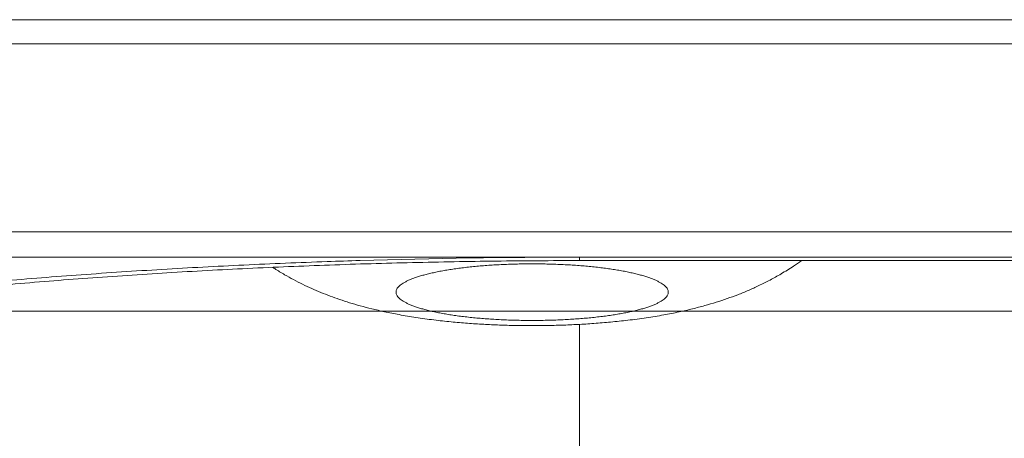
# Model space of a CAD drawing. Units: inches. Extents: x -40 to 139, y 68 to 202.
# Drawn here: x 108 to 109, y 138 to 138 of the extents above; entities that cross this region are included whole.
import ezdxf

# ---------------------------------------------------------------- set-up
doc = ezdxf.new("R2010")
doc.units = ezdxf.units.IN
doc.header["$MEASUREMENT"] = 0
doc.layers.get('0').update_dxf_attribs({"lineweight": 0})
doc.layers.add('3_ALL_AXES', color=7, linetype='Continuous', lineweight=0)
doc.layers.add('A', color=7, linetype='Continuous', lineweight=0)

msp = doc.modelspace()

# ---------------------------------------------------------------- linework, layer by layer
at = {"color": 7, "linetype": 'Continuous', "lineweight": 0, "ltscale": 0.07874004472327367}
for p, q in [((109.0782932335843, 137.834503355492), (108.310716405515, 137.8345033554999)), ((109.0782932335843, 137.8111557650758), (108.3107164055071, 137.8111557650915)), ((108.3749768863827, 137.8079973041814), (108.6194948526226, 137.8079973041735)), ((108.5311192267449, 137.8079973041814), (108.5311192267449, 137.807567139451)), ((108.5311192267449, 137.807567139451), (108.6194948526226, 137.807567139451)), ((108.5311192267449, 137.7996409047385), (108.5311192267449, 137.7529858058879))]:
    msp.add_line(p, q, dxfattribs=at)
msp.add_arc((108.5310783008429, 136.9125431300299), 0.8954541865373595, 89.99738134960084, 91.74488789759896, dxfattribs=at)
for points in [[(108.4796690122571, 137.7314701418011), (108.4796611520527, 137.7314706077763), (108.4696246620502, 137.7321295180301), (108.4597743973371, 137.7329050162975), (108.4501458872512, 137.733794515756), (108.4407717290689, 137.734795091205), (108.4316834719417, 137.7359033746967), (108.4229093429316, 137.7371158863934), (108.4144761690867, 137.7384289091746), (108.4064105148023, 137.7398383197232), (108.3987380962853, 137.7413396310615), (108.3914831614068, 137.7429280949364), (108.3846685178348, 137.7445987137488), (108.3783156036724, 137.7463462321518), (108.372444473765, 137.7481651350038), (108.3670736480467, 137.7500496847067), (108.3622200616743, 137.7519939382295), (108.3578990107203, 137.7539917677623), (108.354124118945, 137.7560368745187), (108.3509072904806, 137.7581228091537), (108.3482586662341, 137.7602429956924), (108.3461865983037, 137.76239074816), (108.3446976184045, 137.7645592961255), (108.3437964219234, 137.7667418013072), (108.3434858500059, 137.7689313828095), (108.3437668820287, 137.7711211371383), (108.3446386318512, 137.7733041594373), (108.3460983516112, 137.7754735679134), (108.3481414380162, 137.7776225209699), (108.3507614512328, 137.7797442447662), (108.353950129328, 137.7818320482725), (108.3576974202531, 137.7838793495849), (108.3619915075291, 137.7858796926573), (108.3668188515139, 137.7878267702707), (108.3721642399852, 137.7897144461502), (108.3780108170931, 137.791536767013), (108.3843401432657, 137.7932879852533), (108.3911322349093, 137.79496257306), (108.3983657230863, 137.7965552622595), (108.4060178681204, 137.7980610422371), (108.4140644997944, 137.7994751529522), (108.4224799627905, 137.800793091805), (108.4312377118241, 137.8020107146362), (108.4403109526657, 137.8031242879077), (108.4496715928911, 137.8041303259552), (108.4592882071593, 137.8050254471222), (108.469128071218, 137.8058066901058), (108.4791633302647, 137.806471906917), (108.4893692715079, 137.8070193274559), (108.4997126572314, 137.807446935442), (108.503804453115, 137.8075817285728), (108.5038123234394, 137.8075819692801)], [(108.5311192267449, 137.807567139451), (108.5311113527404, 137.807567139451), (108.5207029400864, 137.8075056359721), (108.5103245238146, 137.8073214127556), (108.5000217208597, 137.8070153324223), (108.4898326802459, 137.8065888676629), (108.4797945392269, 137.8060440697186), (108.4699451153315, 137.8053836717588), (108.4603207531924, 137.8046110044795), (108.450958569237, 137.8037302005203), (108.4418940022492, 137.8027460647249), (108.4331630751693, 137.8016643754707), (108.424800301389, 137.8004917839137), (108.4168401082291, 137.7992361368614), (108.4093161232792, 137.7979066102378), (108.4022603320131, 137.796513818437), (108.3957053674235, 137.7950706419446), (108.3896790231794, 137.7935915303934), (108.3842108756712, 137.7920946126551), (108.3793241818265, 137.7906005013223), (108.3750380886572, 137.7891335715332), (108.3713659081521, 137.7877224614358), (108.36830999904, 137.78639904689), (108.36585978147, 137.7851978019567), (108.3639914162794, 137.7841553973077), (108.3626639934007, 137.7833074685613), (108.3618219452837, 137.7826873248903), (108.3613986678111, 137.7823253903535), (108.3613671967115, 137.7822945913844), (108.3613615690926, 137.7822890841298)], [(108.5586895192638, 137.8075579283382), (108.5586831220099, 137.8075533375768), (108.5577272636024, 137.8068929510306), (108.5561637465028, 137.8059136868739), (108.5547933489691, 137.8051478645768), (108.5534094591871, 137.8044528519815), (108.5521085917822, 137.8038644659343), (108.5507770062639, 137.8033213391767), (108.5494836695254, 137.802845970818), (108.54810195526, 137.8023897015344), (108.5466793141555, 137.801970338883), (108.5451576137204, 137.8015727305311), (108.5434820607734, 137.8011893675604), (108.5415876442342, 137.8008167984561), (108.5394115789961, 137.8004587923074), (108.5371245651609, 137.8001531142254), (108.5349643019631, 137.7999231805468), (108.532899521723, 137.7997516763987), (108.5308930249822, 137.7996268302468), (108.5289222683004, 137.7995420889981), (108.526972339762, 137.7994937622956), (108.5250324616345, 137.7994799580004), (108.5230937524186, 137.7995000951212), (108.5211473221508, 137.7995547617909), (108.5191823913111, 137.7996458656526), (108.5171849713604, 137.7997770612443), (108.5151343412339, 137.7999547337772), (108.5129868015612, 137.8001913865013), (108.5107414804537, 137.8005001418702), (108.5086552724648, 137.8008504668882), (108.5068525576684, 137.8012092221068), (108.5052662672707, 137.8015736049865), (108.5038363155152, 137.8019459127841), (108.5025095926907, 137.8023326603799), (108.5012579992468, 137.8027377078077), (108.5000845688406, 137.8031562838461), (108.498911177702, 137.8036158111723), (108.4978049365617, 137.8040897834699), (108.4966706137215, 137.8046203446472), (108.4955353253945, 137.8052003832496), (108.49442809961, 137.8058174643738), (108.4932000231797, 137.8065668340015), (108.4929749765409, 137.8067120887147), (108.4929683790626, 137.8067163867637)], [(108.5421428330061, 137.8036448168237), (108.5421428330061, 137.8036526908282), (108.5421180050102, 137.8038353727792), (108.5420435938412, 137.8040253697984), (108.5419198177665, 137.8042142505909), (108.5417470398328, 137.8044014611417), (108.5415257668347, 137.8045864523177), (108.5412566478027, 137.8047686815135), (108.5409404721138, 137.8049476142258), (108.5405781671601, 137.8051227256049), (108.5401707956411, 137.8052935020297), (108.5397195524527, 137.8054594425716), (108.5392257611677, 137.8056200604991), (108.5386908701699, 137.8057748847024), (108.5381164483704, 137.8059234610488), (108.5375041806566, 137.8060653537354), (108.5368558629157, 137.8062001465739), (108.5361733967749, 137.8063274441947), (108.5354587840188, 137.8064468731969), (108.5347141207387, 137.8065580832896), (108.533941591152, 137.8066607482686), (108.533143461232, 137.8067545670082), (108.5323220720224, 137.8068392643043), (108.5314798327954, 137.8069145917397), (108.5306192139963, 137.8069803283622), (108.5297427399601, 137.8070362813608), (108.5288529815414, 137.807082286602), (108.5279525485473, 137.8071182091568), (108.5270440821081, 137.8071439436475), (108.5261302469128, 137.8071594146018), (108.5252137233906, 137.8071645766337), (108.5242971998763, 137.8071594146018), (108.523383364681, 137.8071439436475), (108.5224748982418, 137.8071182091568), (108.5215744652478, 137.807082286602), (108.520684706829, 137.8070362813608), (108.5198082327928, 137.8069803283622), (108.5189476139859, 137.8069145917397), (108.5181053747667, 137.8068392643043), (108.5172839855572, 137.8067545670082), (108.5164858556371, 137.8066607482686), (108.5157133260505, 137.8065580832896), (108.5149686627704, 137.8064468731969), (108.5142540500142, 137.8063274441947), (108.5135715838734, 137.8062001465739), (108.5129232661325, 137.8060653537354), (108.5123109984187, 137.8059234610488), (108.5117365766193, 137.8057748847024), (108.5112016856136, 137.8056200604991), (108.5107078943364, 137.8054594425716), (108.510256651148, 137.8052935020297), (108.509849279629, 137.8051227256049), (108.5094869746754, 137.8049476142258), (108.5091707989785, 137.8047686815135), (108.5089016799545, 137.8045864523177), (108.5086804069564, 137.8044014611417), (108.5085076290227, 137.8042142505909), (108.508383852948, 137.8040253697984), (108.5083094417789, 137.8038353727792), (108.5082846137751, 137.8036526908282), (108.5082846137751, 137.8036448168237)], [(108.5421428330061, 137.8036448168237), (108.5421428330061, 137.8036369428192), (108.5421180050102, 137.8034542608682), (108.5420435938412, 137.803264263849), (108.5419198177665, 137.8030753830564), (108.5417470398328, 137.8028881725135), (108.5415257668347, 137.8027031813296), (108.5412566478027, 137.8025209521339), (108.5409404721138, 137.8023420194216), (108.5405781671601, 137.8021669080424), (108.5401707956411, 137.8019961316256), (108.5397195524527, 137.8018301910837), (108.5392257611677, 137.8016695731483), (108.5386908701699, 137.8015147489448), (108.5381164483704, 137.8013661725986), (108.5375041806566, 137.801224279912), (108.5368558629157, 137.8010894870735), (108.5361733967749, 137.8009621894605), (108.5354587840188, 137.8008427604505), (108.5347141207387, 137.8007315503577), (108.533941591152, 137.8006288853788), (108.533143461232, 137.800535066647), (108.5323220720224, 137.8004503693431), (108.5314798327954, 137.8003750419076), (108.5306192139963, 137.8003093052853), (108.5297427399601, 137.8002533522945), (108.5288529815414, 137.8002073470533), (108.5279525485473, 137.8001714244984), (108.5270440821081, 137.8001456900077), (108.5261302469128, 137.8001302190535), (108.5252137233906, 137.8001250570215), (108.5242971998763, 137.8001302190535), (108.523383364681, 137.8001456900077), (108.5224748982418, 137.8001714244984), (108.5215744652478, 137.8002073470533), (108.520684706829, 137.8002533522945), (108.5198082327928, 137.8003093052853), (108.5189476139859, 137.8003750419076), (108.5181053747667, 137.8004503693431), (108.5172839855572, 137.800535066647), (108.5164858556293, 137.8006288853788), (108.5157133260505, 137.8007315503577), (108.5149686627704, 137.8008427604505), (108.5142540500142, 137.8009621894605), (108.5135715838734, 137.8010894870735), (108.5129232661325, 137.801224279912), (108.5123109984187, 137.8013661726064), (108.5117365766193, 137.8015147489448), (108.5112016856136, 137.8016695731483), (108.5107078943364, 137.8018301910837), (108.510256651148, 137.8019961316256), (108.509849279629, 137.8021669080424), (108.5094869746754, 137.8023420194216), (108.5091707989785, 137.8025209521339), (108.5089016799545, 137.8027031813296), (108.5086804069564, 137.8028881725135), (108.5085076290227, 137.8030753830564), (108.508383852948, 137.803264263849), (108.5083094417789, 137.8034542608682), (108.5082846137751, 137.8036369428192), (108.5082846137751, 137.8036448168237)]]:
    msp.add_spline(points, degree=3, dxfattribs=at)
at = {"layer": '3_ALL_AXES', "color": 7, "linetype": 'Continuous', "lineweight": 0, "ltscale": 0.07874004472327367}
msp.add_line((109.1414390792922, 137.8375182058125), (108.2505280903119, 137.8375182058125), dxfattribs=at)
at = {"layer": 'A', "color": 7, "linetype": 'Continuous', "lineweight": 0, "ltscale": 0.07874004472327367}
msp.add_line((109.0842680409259, 137.8012998206148), (108.3047415981655, 137.8012998206227), dxfattribs=at)

doc.saveas('drawing.dxf')
